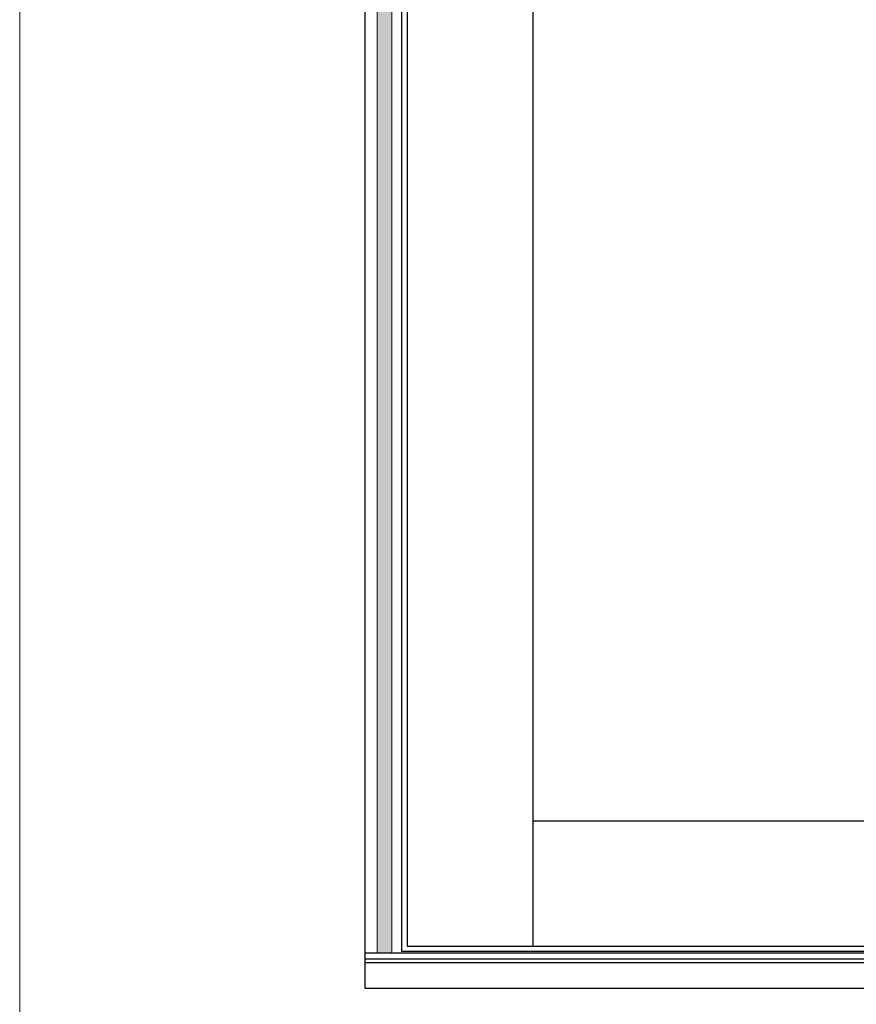
# Model space of a CAD drawing. Units: millimetres. Extents: x 63 to 2335, y -2734 to -110.
# Drawn here: x 483 to 1163, y -2222 to -1422 of the extents above; entities that cross this region are included whole.
import ezdxf

# ---------------------------------------------------------------- set-up
doc = ezdxf.new("R2010")
doc.units = ezdxf.units.MM
for name, color, linetype, lineweight in [('01 TABLE', 250, 'Continuous', 13), ('02 MEASURES', 156, 'Continuous', 13), ('03 FRAME', 40, 'Continuous', 25), ('05 SASH', 40, 'Continuous', 25)]:
    doc.layers.add(name, color=color, linetype=linetype, lineweight=lineweight)

msp = doc.modelspace()

# ---------------------------------------------------------------- hatches: boundary and pattern name
at = {"layer": '02 MEASURES'}
h = msp.add_hatch(color=256, dxfattribs=at)
h.paths.add_polyline_path([(1511.469, -480.694), (1511.469, -470.694), (1481.469, -470.694), (1481.469, -480.694)])
h.paths.add_polyline_path([(1511.469, -492.694), (1511.469, -480.694), (763.469, -480.694), (763.469, -492.694)])
h.paths.add_polyline_path([(1501.469, -2180.284), (1501.469, -492.694), (1489.469, -492.694), (1489.469, -2180.284)])
h.paths.add_polyline_path([(1511.469, -516.694), (1511.469, -492.694), (1501.469, -492.694), (1501.469, -516.694)])
h.paths.add_polyline_path([(793.469, -480.694), (793.469, -470.694), (763.469, -470.694), (763.469, -480.694)])
h.paths.add_polyline_path([(773.469, -516.694), (773.469, -492.694), (763.469, -492.694), (763.469, -516.694)])
h.paths.add_polyline_path([(785.469, -2180.284), (785.469, -492.694), (773.469, -492.694), (773.469, -2180.284)])

# ---------------------------------------------------------------- linework, layer by layer
at = {"layer": '01 TABLE', "color": 0}
msp.add_lwpolyline([(483.18, -114.642), (1842.489, -114.642), (1842.489, -2733.633), (483.18, -2733.633)], close=True, dxfattribs=at)
at = {"layer": '02 MEASURES'}
for p, q in [((773.469, -2180.284), (773.469, -492.694)), ((785.469, -2180.284), (785.469, -492.694))]:
    msp.add_line(p, q, dxfattribs=at)
at = {"layer": '03 FRAME'}
for p, q in [((793.469, -500.694), (793.469, -2178.694)), ((1511.469, -2180.284), (763.469, -2180.284)), ((793.469, -2178.694), (1481.469, -2178.694)), ((1511.469, -2185.216), (763.469, -2185.216)), ((1511.469, -2188.194), (763.469, -2188.194))]:
    msp.add_line(p, q, dxfattribs=at)
msp.add_lwpolyline([(1511.469, -2208.694), (1511.469, -470.694), (763.469, -470.694), (763.469, -2208.694)], close=True, dxfattribs=at)
at = {"layer": '05 SASH'}
for p, q in [((899.969, -504.694), (899.969, -2174.694)), ((899.969, -2072.694), (1374.969, -2072.694))]:
    msp.add_line(p, q, dxfattribs=at)
msp.add_lwpolyline([(1476.969, -2174.694), (1476.969, -504.694), (797.969, -504.694), (797.969, -2174.694)], close=True, dxfattribs=at)

doc.saveas('drawing.dxf')
